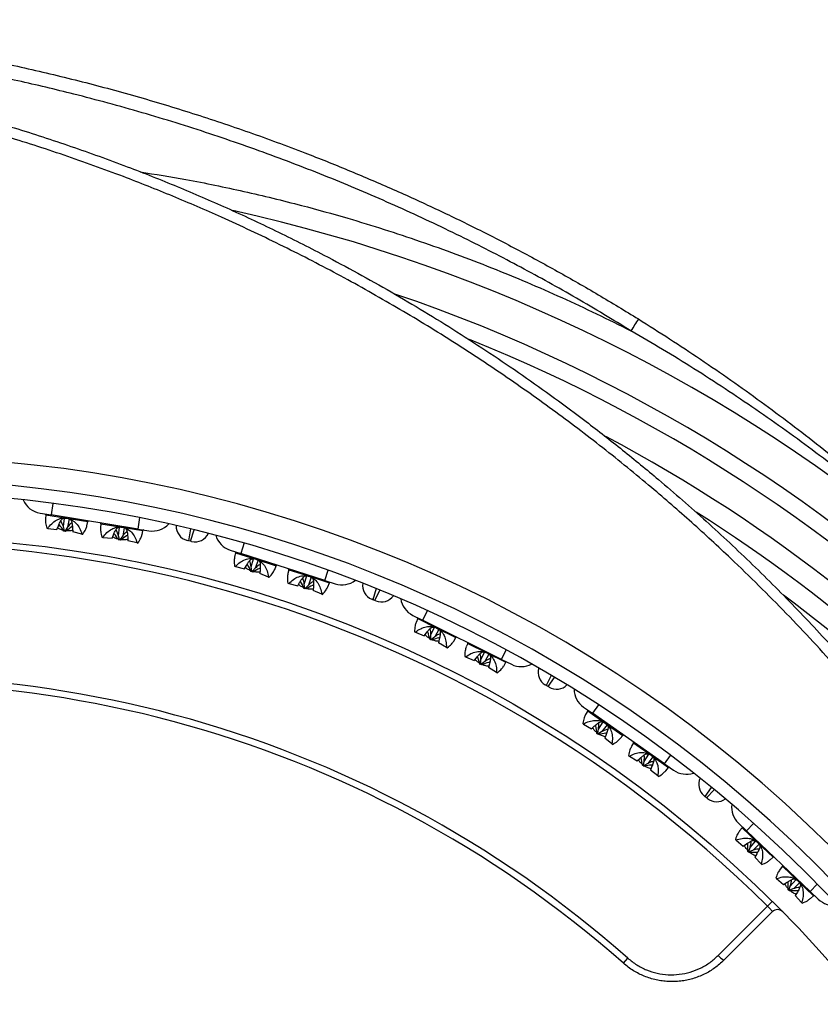
# Model space of a CAD drawing. Units: millimetres. Extents: x 0 to 420, y 0 to 297.
# Drawn here: x 77 to 96, y 128 to 151 of the extents above; entities that cross this region are included whole.
import ezdxf

# ---------------------------------------------------------------- set-up
doc = ezdxf.new("R2010")
doc.units = ezdxf.units.MM

msp = doc.modelspace()

# ---------------------------------------------------------------- linework, layer by layer
at = {"color": 8, "linetype": 'Continuous', "lineweight": 25}
for p, q in [((78.13, 139.659), (78.088, 139.395)), ((77.97, 139.398), (78.447, 139.321)), ((78.447, 139.321), (78.924, 139.244)), ((79.22, 139.196), (79.703, 139.118)), ((80.062, 139.076), (80.104, 139.334)), ((79.703, 139.118), (80.175, 139.042)), ((81.25, 139.082), (81.206, 138.81)), ((81.253, 138.799), (81.338, 139.061)), ((82.471, 138.76), (82.394, 138.518)), ((82.278, 138.539), (82.738, 138.391)), ((82.738, 138.391), (83.199, 138.244)), ((83.484, 138.152), (83.95, 138.003)), ((84.298, 137.908), (84.374, 138.145)), ((83.95, 138.003), (84.405, 137.857)), ((85.47, 137.725), (85.39, 137.473)), ((85.434, 137.455), (85.552, 137.691)), ((86.629, 137.225), (86.52, 137.007)), ((86.409, 137.045), (86.842, 136.83)), ((86.842, 136.83), (87.275, 136.615)), ((87.544, 136.482), (87.981, 136.265)), ((87.981, 136.265), (88.41, 136.052)), ((88.312, 136.118), (88.419, 136.333)), ((89.439, 135.755), (89.326, 135.525)), ((89.367, 135.501), (89.515, 135.71)), ((90.269, 134.949), (90.665, 134.672)), ((90.51, 135.089), (90.374, 134.895)), ((90.665, 134.672), (91.061, 134.395)), ((91.307, 134.223), (91.707, 133.942)), ((91.707, 133.942), (92.099, 133.668)), ((92.013, 133.748), (92.147, 133.94)), ((93.07, 133.216), (92.926, 133.01)), ((92.964, 132.979), (93.137, 133.161)), ((93.773, 132.299), (94.123, 131.965)), ((94.029, 132.399), (93.868, 132.23)), ((94.123, 131.965), (94.473, 131.632)), ((94.69, 131.425), (95.044, 131.088)), ((95.044, 131.088), (95.39, 130.758)), ((95.316, 130.85), (95.477, 131.019))]:
    msp.add_line(p, q, dxfattribs=at)
at = {"color": 7, "linetype": 'Continuous', "lineweight": 25}
for p, q in [((77.841, 139.434), (78.088, 139.395)), ((77.97, 139.398), (77.96, 139.305)), ((80.062, 139.076), (78.088, 139.395)), ((78.368, 139.131), (78.393, 139.325)), ((78.499, 139.305), (78.463, 139.116)), ((78.904, 139.152), (78.924, 139.244)), ((79.22, 139.196), (79.211, 139.107)), ((77.991, 139.092), (78.012, 139.088)), ((78.012, 139.088), (78.222, 139.069)), ((78.222, 139.069), (78.254, 139.15)), ((78.392, 139.042), (78.368, 139.131)), ((78.379, 139.029), (78.392, 139.042)), ((78.42, 139.023), (78.379, 139.029)), ((78.412, 139.038), (78.392, 139.042)), ((78.463, 139.116), (78.412, 139.038)), ((78.42, 139.023), (78.412, 139.038)), ((78.576, 139.098), (78.582, 139.011)), ((78.788, 138.963), (78.582, 139.011)), ((78.788, 138.963), (78.808, 138.96)), ((79.473, 138.867), (79.504, 138.943)), ((79.618, 138.925), (79.644, 139.122)), ((79.75, 139.103), (79.715, 138.92)), ((80.062, 139.076), (80.309, 139.036)), ((80.154, 138.947), (80.175, 139.042)), ((79.244, 138.89), (79.265, 138.886)), ((79.265, 138.886), (79.473, 138.867)), ((79.641, 138.84), (79.618, 138.925)), ((79.624, 138.828), (79.641, 138.84)), ((79.666, 138.822), (79.624, 138.828)), ((79.66, 138.837), (79.641, 138.84)), ((79.715, 138.92), (79.66, 138.837)), ((79.666, 138.822), (79.66, 138.837)), ((79.828, 138.901), (79.834, 138.809)), ((80.041, 138.761), (79.834, 138.809)), ((80.041, 138.761), (80.061, 138.758)), ((81.206, 138.81), (81.181, 138.816)), ((81.253, 138.799), (81.206, 138.81)), ((81.278, 138.793), (81.253, 138.799)), ((82.156, 138.594), (82.394, 138.518)), ((82.278, 138.539), (82.255, 138.448)), ((84.298, 137.908), (82.394, 138.518)), ((82.631, 138.216), (82.686, 138.403)), ((82.787, 138.368), (82.723, 138.187)), ((82.253, 138.233), (82.273, 138.227)), ((82.273, 138.227), (82.478, 138.176)), ((82.478, 138.176), (82.522, 138.251)), ((82.627, 138.113), (82.642, 138.124)), ((82.667, 138.101), (82.627, 138.113)), ((82.642, 138.124), (82.631, 138.216)), ((82.661, 138.118), (82.642, 138.124)), ((82.723, 138.187), (82.661, 138.118)), ((82.667, 138.101), (82.661, 138.118)), ((82.833, 138.152), (82.825, 138.065)), ((83.021, 137.987), (82.825, 138.065)), ((83.165, 138.157), (83.199, 138.244)), ((83.484, 138.152), (83.462, 138.066)), ((83.021, 137.987), (83.041, 137.981)), ((83.462, 137.846), (83.482, 137.839)), ((83.482, 137.839), (83.685, 137.789)), ((83.685, 137.789), (83.727, 137.86)), ((83.836, 137.825), (83.892, 138.016)), ((83.846, 137.738), (83.836, 137.825)), ((83.993, 137.981), (83.931, 137.805)), ((84.298, 137.908), (84.537, 137.832)), ((84.37, 137.766), (84.405, 137.857)), ((83.829, 137.728), (83.846, 137.738)), ((83.869, 137.716), (83.829, 137.728)), ((83.865, 137.732), (83.846, 137.738)), ((83.931, 137.805), (83.865, 137.732)), ((83.869, 137.716), (83.865, 137.732)), ((84.041, 137.77), (84.033, 137.678)), ((84.23, 137.6), (84.033, 137.678)), ((84.23, 137.6), (84.25, 137.593)), ((85.39, 137.473), (85.366, 137.483)), ((85.434, 137.455), (85.39, 137.473)), ((85.458, 137.446), (85.434, 137.455)), ((86.296, 137.118), (86.52, 137.007)), ((86.409, 137.045), (86.372, 136.959)), ((88.312, 136.118), (86.52, 137.007)), ((86.338, 136.746), (86.357, 136.737)), ((86.357, 136.737), (86.552, 136.656)), ((86.552, 136.656), (86.607, 136.724)), ((86.71, 136.673), (86.792, 136.85)), ((86.886, 136.799), (86.797, 136.63)), ((86.69, 136.572), (86.707, 136.58)), ((86.728, 136.553), (86.69, 136.572)), ((86.707, 136.58), (86.71, 136.673)), ((86.724, 136.571), (86.707, 136.58)), ((86.797, 136.63), (86.724, 136.571)), ((86.728, 136.553), (86.724, 136.571)), ((86.899, 136.579), (86.879, 136.494)), ((87.061, 136.388), (86.879, 136.494)), ((87.229, 136.534), (87.275, 136.615)), ((87.061, 136.388), (87.08, 136.379)), ((87.544, 136.482), (87.509, 136.4)), ((87.843, 136.105), (87.926, 136.286)), ((87.475, 136.182), (87.494, 136.173)), ((87.494, 136.173), (87.688, 136.093)), ((87.688, 136.093), (87.74, 136.156)), ((87.839, 136.018), (87.843, 136.105)), ((87.934, 136.072), (87.857, 136.009)), ((88.021, 136.237), (87.934, 136.072)), ((88.312, 136.118), (88.536, 136.007)), ((88.361, 135.968), (88.41, 136.052)), ((87.821, 136.011), (87.839, 136.018)), ((87.858, 135.993), (87.821, 136.011)), ((87.857, 136.009), (87.839, 136.018)), ((87.858, 135.993), (87.857, 136.009)), ((88.037, 136.021), (88.015, 135.931)), ((88.198, 135.824), (88.015, 135.931)), ((88.198, 135.824), (88.217, 135.815)), ((89.326, 135.525), (89.304, 135.538)), ((89.367, 135.501), (89.326, 135.525)), ((89.39, 135.488), (89.367, 135.501)), ((90.169, 135.038), (90.374, 134.895)), ((90.269, 134.949), (90.22, 134.869)), ((92.013, 133.748), (90.374, 134.895)), ((90.511, 134.536), (90.619, 134.699)), ((90.155, 134.664), (90.172, 134.652)), ((90.172, 134.652), (90.353, 134.543)), ((90.353, 134.543), (90.417, 134.602)), ((90.494, 134.444), (90.511, 134.536)), ((90.591, 134.481), (90.51, 134.433)), ((90.705, 134.635), (90.591, 134.481)), ((90.477, 134.439), (90.494, 134.444)), ((90.511, 134.415), (90.477, 134.439)), ((90.51, 134.433), (90.494, 134.444)), ((90.511, 134.415), (90.51, 134.433)), ((90.685, 134.415), (90.652, 134.334)), ((90.816, 134.202), (90.652, 134.334)), ((91.003, 134.321), (91.061, 134.395)), ((90.816, 134.202), (90.833, 134.19)), ((91.307, 134.223), (91.26, 134.147)), ((91.195, 133.937), (91.212, 133.924)), ((91.212, 133.924), (91.392, 133.816)), ((91.392, 133.816), (91.452, 133.871)), ((91.53, 133.719), (91.546, 133.805)), ((91.546, 133.805), (91.656, 133.972)), ((91.743, 133.909), (91.631, 133.758)), ((91.511, 133.716), (91.53, 133.719)), ((91.545, 133.692), (91.511, 133.716)), ((91.546, 133.708), (91.53, 133.719)), ((91.545, 133.692), (91.546, 133.708)), ((91.631, 133.758), (91.546, 133.708)), ((91.725, 133.693), (91.691, 133.607)), ((91.856, 133.474), (91.691, 133.607)), ((92.013, 133.748), (92.217, 133.605)), ((92.039, 133.592), (92.099, 133.668)), ((91.856, 133.474), (91.873, 133.462)), ((92.926, 133.01), (92.906, 133.026)), ((92.964, 132.979), (92.926, 133.01)), ((92.983, 132.963), (92.964, 132.979)), ((93.687, 132.402), (93.868, 132.23)), ((93.773, 132.299), (93.712, 132.227)), ((93.617, 132.035), (93.632, 132.02)), ((93.632, 132.02), (93.794, 131.885)), ((95.316, 130.85), (93.868, 132.23)), ((93.794, 131.885), (93.867, 131.933)), ((93.92, 131.766), (93.95, 131.854)), ((93.95, 131.854), (94.08, 131.999)), ((94.156, 131.923), (94.02, 131.788)), ((93.902, 131.764), (93.92, 131.766)), ((93.932, 131.735), (93.902, 131.764)), ((93.934, 131.753), (93.92, 131.766)), ((93.932, 131.735), (93.934, 131.753)), ((94.02, 131.788), (93.934, 131.753)), ((94.103, 131.708), (94.059, 131.634)), ((94.201, 131.478), (94.059, 131.634)), ((94.404, 131.568), (94.473, 131.632)), ((94.201, 131.478), (94.216, 131.464)), ((94.69, 131.425), (94.632, 131.357)), ((94.536, 131.159), (94.552, 131.145)), ((94.552, 131.145), (94.713, 131.011)), ((94.864, 130.977), (94.997, 131.125)), ((94.713, 131.011), (94.781, 131.056)), ((94.835, 130.894), (94.864, 130.977)), ((94.941, 130.918), (94.849, 130.881)), ((95.074, 131.05), (94.941, 130.918)), ((94.815, 130.894), (94.835, 130.894)), ((94.846, 130.865), (94.815, 130.894)), ((94.849, 130.881), (94.835, 130.894)), ((94.846, 130.865), (94.849, 130.881)), ((95.024, 130.839), (94.977, 130.759)), ((95.121, 130.603), (94.977, 130.759)), ((95.316, 130.85), (95.497, 130.678)), ((95.319, 130.692), (95.39, 130.758)), ((94.347, 130.52), (94.454, 130.629)), ((95.121, 130.603), (95.135, 130.589)), ((94.455, 130.392), (93.358, 129.296)), ((91.076, 129.225), (91.177, 129.339))]:
    msp.add_line(p, q, dxfattribs=at)
at = {"color": 7, "linetype": 'Continuous', "lineweight": 25, "flags": 128}
msp.add_lwpolyline([(93.23, 129.403), (93.465, 129.638), (94.347, 130.52)], dxfattribs=at)
at = {"color": 7, "linetype": 'Continuous', "lineweight": 25}
msp.add_circle((74.303, 110.24), 28.667, dxfattribs=at)
for centre, radius, start, end in [((74.303, 110.24), 36.917, 326.8209, 77.6286), ((109.704, 132.193), 21.682, 147.5054, 148.3431), ((74.303, 110.24), 35, 20.4375, 62.105), ((74.303, 110.24), 30.479, 316.208, 120.9915), ((74.303, 110.24), 29.962, 317.2111, 120.1591), ((74.303, 110.24), 29.667, 315.65, 121.4616), ((77.92, 139.928), 0.5, 202.2429, 260.8441), ((77.953, 139.399), 0.0167, 354.1225, 80.8441), ((78.941, 139.24), 0.0167, 80.8441, 167.5658), ((79.204, 139.198), 0.0167, 354.1225, 80.8441), ((80.389, 139.53), 0.5, 260.8441, 318.0043), ((80.191, 139.039), 0.0167, 80.8441, 167.5658), ((81.259, 139.14), 0.333, 176.9322, 256.5386), ((81.356, 139.117), 0.333, 256.5386, 335.7579), ((74.303, 110.24), 28.515, 45.3347, 104.6653), ((82.308, 139.071), 0.5, 195.4987, 252.233), ((82.262, 138.543), 0.0167, 345.5114, 72.233), ((83.214, 138.238), 0.0167, 72.233, 158.9546), ((83.468, 138.156), 0.0167, 345.5114, 72.233), ((84.42, 137.851), 0.0167, 72.233, 158.9546), ((84.689, 138.308), 0.5, 252.233, 307.8271), ((85.491, 137.792), 0.333, 170.3647, 247.9275), ((85.584, 137.754), 0.333, 247.9275, 325.2019), ((86.519, 137.566), 0.5, 188.3538, 243.6219), ((86.393, 137.051), 0.0167, 336.9003, 63.6219), ((87.289, 136.607), 0.0167, 63.6219, 150.3435), ((87.528, 136.488), 0.0167, 336.9003, 63.6219), ((88.424, 136.044), 0.0167, 63.6219, 150.3435), ((88.758, 136.455), 0.5, 243.6219, 298.0864), ((89.474, 135.825), 0.333, 163.2059, 239.3163), ((74.303, 110.24), 25.485, 48.539, 101.461), ((74.303, 110.24), 25.333, 48.539, 101.461), ((89.56, 135.774), 0.333, 239.3163, 315.2437), ((90.456, 135.448), 0.5, 180.7575, 235.0108), ((90.255, 134.958), 0.0167, 328.2892, 55.0108), ((91.074, 134.384), 0.0167, 55.0108, 141.7324), ((91.293, 134.231), 0.0167, 328.2892, 55.0108), ((92.112, 133.658), 0.0167, 55.0108, 141.7324), ((92.504, 134.014), 0.5, 235.0108, 288.8237), ((93.118, 133.284), 0.333, 155.4147, 230.7052), ((93.195, 133.221), 0.333, 230.7052, 305.9221), ((94.032, 132.764), 0.5, 172.6727, 226.3997), ((93.76, 132.309), 0.0167, 319.678, 46.3997), ((94.484, 131.62), 0.0167, 46.3997, 133.1213), ((94.677, 131.436), 0.0167, 319.678, 46.3997), ((95.401, 130.746), 0.0167, 46.3997, 133.1213), ((95.842, 131.04), 0.5, 226.3997, 280.0646), ((94.573, 130.275), 0.167, 44.6649, 135), ((93.605, 129.719), 0.49, 220.1673, 239.8)]:
    msp.add_arc(centre, radius, start, end, dxfattribs=at)
at = {"color": 8, "linetype": 'Continuous', "lineweight": 25}
for radius, start, end in [(36.079, 325.9223, 71.2666), (35.698, 20.4375, 68.1531), (34.543, 20.4375, 57.7644), (34.111, 20.4375, 53.262)]:
    msp.add_arc((74.303, 110.24), radius, start, end, dxfattribs=at)
at = {"color": 7, "linetype": 'Continuous', "lineweight": 25}
for points, knots in [([(63.476, 150.437), (63.495, 150.439), (63.926, 150.484), (64.774, 150.542), (66.019, 150.607), (67.268, 150.634), (68.521, 150.626), (69.769, 150.584), (71.009, 150.508), (72.264, 150.397), (73.539, 150.247), (74.834, 150.057), (76.124, 149.828), (77.42, 149.56), (78.717, 149.251), (80.016, 148.901), (81.305, 148.512), (82.584, 148.084), (83.757, 147.651), (84.827, 147.224), (85.796, 146.811), (86.756, 146.375), (87.708, 145.915), (88.651, 145.431), (89.585, 144.924), (90.509, 144.396), (91.114, 144.026), (91.417, 143.841)], [0, 0, 0, 0, 0.001981, 0.044543, 0.087234, 0.129926, 0.172865, 0.215838, 0.258119, 0.300432, 0.345175, 0.389919, 0.434814, 0.479709, 0.52572, 0.571751, 0.617782, 0.663978, 0.710174, 0.746202, 0.782231, 0.818338, 0.854446, 0.890794, 0.927142, 0.963571, 1, 1, 1, 1]), ([(56.617, 149.164), (57.004, 149.24), (57.778, 149.393), (58.949, 149.58), (60.127, 149.736), (61.311, 149.859), (62.5, 149.948), (63.694, 150.002), (64.892, 150.023), (66.098, 150.009), (67.312, 149.959), (68.532, 149.874), (69.751, 149.752), (70.849, 149.61), (71.827, 149.458), (72.685, 149.307), (73.541, 149.137), (74.591, 148.906), (75.832, 148.595), (77.215, 148.197), (78.544, 147.764), (79.777, 147.318), (80.955, 146.851), (82.078, 146.366), (83.187, 145.848), (84.177, 145.35), (85.049, 144.883), (85.809, 144.456), (86.56, 144.013), (87.307, 143.55), (88.05, 143.069), (88.788, 142.568), (89.515, 142.051), (90.274, 141.486), (91.062, 140.871), (91.976, 140.12), (92.964, 139.257), (94.017, 138.27), (95.037, 137.246), (96.011, 136.198), (96.937, 135.131), (97.816, 134.046), (98.661, 132.93), (99.456, 131.8), (100.207, 130.662), (100.669, 129.894), (100.9, 129.51)], [0, 0, 0, 0, 0.022886, 0.045791, 0.068798, 0.091806, 0.114889, 0.137972, 0.16116, 0.184367, 0.207995, 0.231623, 0.255333, 0.279043, 0.295893, 0.312743, 0.329623, 0.346502, 0.375136, 0.403805, 0.430015, 0.456254, 0.479881, 0.503508, 0.527216, 0.550925, 0.567774, 0.584624, 0.601503, 0.618382, 0.635617, 0.652852, 0.670119, 0.687385, 0.707752, 0.728131, 0.755996, 0.783861, 0.811861, 0.83986, 0.866836, 0.893812, 0.92091, 0.948008, 0.97399, 1, 1, 1, 1]), ([(100.692, 129.389), (100.446, 129.797), (99.953, 130.613), (99.161, 131.806), (98.329, 132.975), (97.514, 134.039), (96.728, 135.001), (96.036, 135.801), (95.383, 136.521), (94.775, 137.163), (94.152, 137.793), (93.439, 138.483), (92.631, 139.228), (91.664, 140.068), (90.613, 140.924), (89.471, 141.79), (88.299, 142.617), (87.092, 143.407), (85.853, 144.158), (84.582, 144.868), (83.284, 145.535), (82.038, 146.12), (80.853, 146.631), (79.662, 147.104), (78.387, 147.564), (77.024, 148.003), (75.644, 148.395), (74.343, 148.717), (73.128, 148.977), (72.088, 149.17), (71.129, 149.324), (70.252, 149.445), (69.373, 149.548), (68.385, 149.642), (67.288, 149.719), (66.094, 149.767), (64.908, 149.781), (63.731, 149.762), (62.551, 149.709), (61.371, 149.622), (60.191, 149.501), (59.013, 149.345), (57.836, 149.158), (57.054, 149.004), (56.663, 148.927)], [0, 0, 0, 0, 0.027817, 0.055634, 0.083585, 0.111535, 0.133802, 0.156085, 0.173288, 0.190491, 0.207725, 0.22496, 0.24841, 0.27188, 0.299697, 0.327514, 0.355464, 0.383414, 0.411699, 0.439984, 0.468409, 0.496834, 0.520284, 0.543754, 0.571571, 0.599389, 0.62734, 0.655291, 0.677558, 0.699841, 0.717044, 0.734247, 0.751482, 0.768716, 0.792167, 0.815637, 0.838485, 0.861352, 0.884358, 0.907365, 0.930448, 0.95353, 0.976755, 1, 1, 1, 1]), ([(91.417, 143.841), (91.654, 143.692), (92.127, 143.394), (92.827, 142.93), (93.519, 142.454), (94.202, 141.965), (94.876, 141.464), (95.542, 140.948), (96.199, 140.42), (96.847, 139.879), (97.485, 139.325), (98.203, 138.678), (98.995, 137.931), (99.852, 137.077), (100.689, 136.199), (101.503, 135.296), (102.296, 134.368), (103.063, 133.416), (103.635, 132.676), (103.943, 132.247), (104.012, 132.151)], [0, 0, 0, 0, 0.048505, 0.097029, 0.145534, 0.194057, 0.242634, 0.291229, 0.34002, 0.388829, 0.437691, 0.48657, 0.556503, 0.626537, 0.696622, 0.767068, 0.837566, 0.908374, 0.97934, 1, 1, 1, 1]), ([(103.992, 132.177), (103.933, 132.259), (103.639, 132.668), (103.08, 133.385), (102.314, 134.326), (101.517, 135.245), (100.691, 136.143), (99.836, 137.02), (98.953, 137.873), (98.141, 138.612), (97.41, 139.245), (96.768, 139.779), (96.113, 140.301), (95.448, 140.81), (94.771, 141.306), (94.083, 141.79), (93.385, 142.26), (92.679, 142.714), (91.968, 143.153), (91.488, 143.432), (91.248, 143.572)], [0, 0, 0, 0, 0.017625, 0.087859, 0.158367, 0.228935, 0.299903, 0.370932, 0.442304, 0.513739, 0.562226, 0.610752, 0.659298, 0.707984, 0.756691, 0.805539, 0.854408, 0.903318, 0.951649, 1, 1, 1, 1]), ([(77.962, 139.304), (77.961, 139.277), (77.958, 139.216), (77.979, 139.136), (77.991, 139.092)], [0, 0, 0, 0, 0.435667, 1, 1, 1, 1]), ([(78.012, 139.088), (78.04, 139.126), (78.093, 139.197), (78.202, 139.278), (78.305, 139.318), (78.388, 139.327), (78.428, 139.323), (78.447, 139.321)], [0, 0, 0, 0, 0.298256, 0.562559, 0.792219, 0.898089, 1, 1, 1, 1]), ([(78.254, 139.15), (78.262, 139.169), (78.278, 139.209), (78.307, 139.265), (78.343, 139.313), (78.371, 139.322), (78.385, 139.326)], [0, 0, 0, 0, 0.229232, 0.461877, 0.736857, 1, 1, 1, 1]), ([(78.379, 139.029), (78.347, 139.078), (78.311, 139.132), (78.272, 139.178), (78.268, 139.183)], [0, 0, 0, 0, 0.904828, 1, 1, 1, 1]), ([(78.368, 139.131), (78.36, 139.153), (78.344, 139.197), (78.325, 139.243), (78.309, 139.262), (78.308, 139.262)], [0, 0, 0, 0, 0.483028, 0.973247, 1, 1, 1, 1]), ([(78.447, 139.321), (78.466, 139.316), (78.506, 139.308), (78.582, 139.273), (78.667, 139.203), (78.745, 139.092), (78.773, 139.008), (78.788, 138.963)], [0, 0, 0, 0, 0.101906, 0.207781, 0.437441, 0.701744, 1, 1, 1, 1]), ([(78.561, 139.218), (78.55, 139.21), (78.511, 139.183), (78.483, 139.144), (78.463, 139.116)], [0, 0, 0, 0, 0.273324, 1, 1, 1, 1]), ([(78.508, 139.305), (78.512, 139.303), (78.53, 139.296), (78.554, 139.258), (78.571, 139.186), (78.574, 139.129), (78.576, 139.098)], [0, 0, 0, 0, 0.0914739, 0.3773502, 0.6618596, 1, 1, 1, 1]), ([(78.367, 139.046), (78.341, 139.053), (78.294, 139.066), (78.252, 139.089), (78.234, 139.1)], [0, 0, 0, 0, 0.567843, 1, 1, 1, 1]), ([(78.573, 139.133), (78.568, 139.13), (78.517, 139.099), (78.466, 139.059), (78.42, 139.023)], [0, 0, 0, 0, 0.091677, 1, 1, 1, 1]), ([(78.58, 139.044), (78.566, 139.041), (78.524, 139.032), (78.476, 139.03), (78.443, 139.035), (78.438, 139.035)], [0, 0, 0, 0, 0.3003681, 0.897768, 1, 1, 1, 1]), ([(78.808, 138.96), (78.834, 138.999), (78.878, 139.067), (78.895, 139.127), (78.903, 139.153)], [0, 0, 0, 0, 0.564333, 1, 1, 1, 1]), ([(79.213, 139.107), (79.212, 139.079), (79.21, 139.015), (79.232, 138.935), (79.244, 138.89)], [0, 0, 0, 0, 0.447733, 1, 1, 1, 1]), ([(79.265, 138.886), (79.294, 138.924), (79.347, 138.995), (79.457, 139.076), (79.56, 139.115), (79.643, 139.125), (79.683, 139.12), (79.703, 139.118)], [0, 0, 0, 0, 0.298256, 0.562559, 0.792219, 0.898089, 1, 1, 1, 1]), ([(79.504, 138.943), (79.512, 138.963), (79.528, 139.003), (79.557, 139.06), (79.594, 139.109), (79.623, 139.119), (79.637, 139.124)], [0, 0, 0, 0, 0.2277116, 0.4587148, 0.7329491, 1, 1, 1, 1]), ([(79.624, 138.828), (79.592, 138.877), (79.558, 138.929), (79.52, 138.974), (79.518, 138.977)], [0, 0, 0, 0, 0.939804, 1, 1, 1, 1]), ([(79.618, 138.925), (79.61, 138.947), (79.594, 138.991), (79.575, 139.038), (79.559, 139.056), (79.558, 139.057)], [0, 0, 0, 0, 0.484199, 0.975398, 1, 1, 1, 1]), ([(79.703, 139.118), (79.722, 139.114), (79.761, 139.106), (79.837, 139.071), (79.922, 139.001), (79.999, 138.89), (80.026, 138.806), (80.041, 138.761)], [0, 0, 0, 0, 0.101906, 0.207781, 0.437441, 0.701744, 1, 1, 1, 1]), ([(79.813, 139.02), (79.794, 139.005), (79.756, 138.976), (79.728, 138.938), (79.715, 138.92)], [0, 0, 0, 0, 0.516568, 1, 1, 1, 1]), ([(79.76, 139.104), (79.765, 139.101), (79.784, 139.093), (79.804, 139.058), (79.817, 139.009), (79.824, 138.959), (79.827, 138.922), (79.828, 138.901)], [0, 0, 0, 0, 0.116206, 0.409286, 0.58797, 0.77172, 1, 1, 1, 1]), ([(80.061, 138.758), (80.086, 138.797), (80.129, 138.864), (80.145, 138.923), (80.152, 138.947)], [0, 0, 0, 0, 0.576939, 1, 1, 1, 1]), ([(79.612, 138.846), (79.587, 138.853), (79.543, 138.865), (79.504, 138.887), (79.486, 138.898)], [0, 0, 0, 0, 0.554095, 1, 1, 1, 1]), ([(79.825, 138.936), (79.818, 138.932), (79.764, 138.899), (79.712, 138.858), (79.666, 138.822)], [0, 0, 0, 0, 0.127519, 1, 1, 1, 1]), ([(79.832, 138.843), (79.817, 138.84), (79.775, 138.831), (79.724, 138.828), (79.69, 138.834), (79.683, 138.835)], [0, 0, 0, 0, 0.295954, 0.867595, 1, 1, 1, 1]), ([(82.256, 138.448), (82.251, 138.421), (82.239, 138.361), (82.248, 138.279), (82.253, 138.233)], [0, 0, 0, 0, 0.4356667, 1, 1, 1, 1]), ([(82.273, 138.227), (82.306, 138.26), (82.37, 138.322), (82.489, 138.386), (82.597, 138.41), (82.68, 138.407), (82.719, 138.396), (82.738, 138.391)], [0, 0, 0, 0, 0.298256, 0.5625591, 0.7922188, 0.8980889, 1, 1, 1, 1]), ([(82.522, 138.251), (82.533, 138.269), (82.554, 138.306), (82.591, 138.357), (82.634, 138.399), (82.663, 138.404), (82.677, 138.406)], [0, 0, 0, 0, 0.229232, 0.461877, 0.736857, 1, 1, 1, 1]), ([(82.627, 138.113), (82.603, 138.166), (82.576, 138.225), (82.544, 138.277), (82.541, 138.282)], [0, 0, 0, 0, 0.904828, 1, 1, 1, 1]), ([(82.631, 138.216), (82.627, 138.239), (82.618, 138.285), (82.606, 138.333), (82.592, 138.354), (82.592, 138.355)], [0, 0, 0, 0, 0.483028, 0.973247, 1, 1, 1, 1]), ([(82.835, 138.273), (82.823, 138.267), (82.781, 138.246), (82.748, 138.211), (82.723, 138.187)], [0, 0, 0, 0, 0.273324, 1, 1, 1, 1]), ([(82.738, 138.391), (82.757, 138.384), (82.794, 138.37), (82.864, 138.324), (82.938, 138.242), (82.998, 138.121), (83.013, 138.033), (83.021, 137.987)], [0, 0, 0, 0, 0.101906, 0.207781, 0.437441, 0.701744, 1, 1, 1, 1]), ([(82.796, 138.367), (82.8, 138.364), (82.817, 138.354), (82.834, 138.313), (82.84, 138.24), (82.835, 138.183), (82.833, 138.152)], [0, 0, 0, 0, 0.091474, 0.37735, 0.66186, 1, 1, 1, 1]), ([(82.621, 138.13), (82.595, 138.142), (82.55, 138.161), (82.511, 138.192), (82.495, 138.205)], [0, 0, 0, 0, 0.57828, 1, 1, 1, 1]), ([(82.835, 138.187), (82.83, 138.185), (82.774, 138.161), (82.718, 138.13), (82.667, 138.101)], [0, 0, 0, 0, 0.091677, 1, 1, 1, 1]), ([(82.828, 138.098), (82.814, 138.097), (82.771, 138.094), (82.723, 138.099), (82.691, 138.109), (82.686, 138.111)], [0, 0, 0, 0, 0.300368, 0.897768, 1, 1, 1, 1]), ([(83.041, 137.981), (83.072, 138.015), (83.127, 138.076), (83.152, 138.133), (83.163, 138.157)], [0, 0, 0, 0, 0.5643333, 1, 1, 1, 1]), ([(83.463, 138.066), (83.458, 138.038), (83.447, 137.975), (83.456, 137.892), (83.462, 137.846)], [0, 0, 0, 0, 0.4477327, 1, 1, 1, 1]), ([(83.482, 137.839), (83.516, 137.872), (83.58, 137.935), (83.7, 137.998), (83.808, 138.022), (83.892, 138.018), (83.93, 138.008), (83.95, 138.003)], [0, 0, 0, 0, 0.298256, 0.562559, 0.792219, 0.898089, 1, 1, 1, 1]), ([(83.727, 137.86), (83.738, 137.878), (83.759, 137.915), (83.797, 137.968), (83.84, 138.011), (83.87, 138.016), (83.885, 138.019)], [0, 0, 0, 0, 0.227712, 0.458715, 0.732949, 1, 1, 1, 1]), ([(83.829, 137.728), (83.804, 137.782), (83.778, 137.838), (83.748, 137.888), (83.746, 137.891)], [0, 0, 0, 0, 0.939804, 1, 1, 1, 1]), ([(83.836, 137.825), (83.832, 137.848), (83.822, 137.894), (83.811, 137.943), (83.798, 137.964), (83.797, 137.965)], [0, 0, 0, 0, 0.484199, 0.975398, 1, 1, 1, 1]), ([(84.044, 137.889), (84.022, 137.878), (83.981, 137.855), (83.948, 137.821), (83.931, 137.805)], [0, 0, 0, 0, 0.516568, 1, 1, 1, 1]), ([(83.95, 138.003), (83.968, 137.996), (84.006, 137.982), (84.075, 137.936), (84.149, 137.854), (84.208, 137.733), (84.222, 137.646), (84.23, 137.6)], [0, 0, 0, 0, 0.101906, 0.207781, 0.437441, 0.701744, 1, 1, 1, 1]), ([(84.004, 137.98), (84.009, 137.977), (84.026, 137.966), (84.04, 137.928), (84.046, 137.878), (84.046, 137.827), (84.043, 137.79), (84.041, 137.77)], [0, 0, 0, 0, 0.116206, 0.409286, 0.58797, 0.77172, 1, 1, 1, 1]), ([(83.819, 137.748), (83.796, 137.758), (83.754, 137.777), (83.718, 137.805), (83.702, 137.817)], [0, 0, 0, 0, 0.554095, 1, 1, 1, 1]), ([(84.043, 137.805), (84.036, 137.802), (83.978, 137.778), (83.919, 137.744), (83.869, 137.716)], [0, 0, 0, 0, 0.127519, 1, 1, 1, 1]), ([(84.036, 137.712), (84.021, 137.711), (83.978, 137.708), (83.927, 137.713), (83.894, 137.724), (83.888, 137.726)], [0, 0, 0, 0, 0.295954, 0.867595, 1, 1, 1, 1]), ([(84.25, 137.593), (84.28, 137.628), (84.333, 137.688), (84.357, 137.743), (84.368, 137.767)], [0, 0, 0, 0, 0.576939, 1, 1, 1, 1]), ([(86.374, 136.958), (86.365, 136.933), (86.344, 136.874), (86.34, 136.792), (86.338, 136.746)], [0, 0, 0, 0, 0.435667, 1, 1, 1, 1]), ([(86.357, 136.737), (86.395, 136.765), (86.467, 136.817), (86.595, 136.862), (86.705, 136.869), (86.787, 136.854), (86.824, 136.838), (86.842, 136.83)], [0, 0, 0, 0, 0.298256, 0.562559, 0.792219, 0.898089, 1, 1, 1, 1]), ([(86.607, 136.724), (86.62, 136.74), (86.647, 136.773), (86.691, 136.818), (86.74, 136.853), (86.769, 136.854), (86.784, 136.854)], [0, 0, 0, 0, 0.229232, 0.461877, 0.736857, 1, 1, 1, 1]), ([(86.69, 136.572), (86.674, 136.628), (86.656, 136.69), (86.632, 136.746), (86.63, 136.751)], [0, 0, 0, 0, 0.904828, 1, 1, 1, 1]), ([(86.71, 136.673), (86.709, 136.696), (86.707, 136.742), (86.703, 136.792), (86.692, 136.814), (86.691, 136.816)], [0, 0, 0, 0, 0.483028, 0.973247, 1, 1, 1, 1]), ([(86.842, 136.83), (86.859, 136.82), (86.894, 136.801), (86.956, 136.745), (87.017, 136.653), (87.058, 136.524), (87.06, 136.435), (87.061, 136.388)], [0, 0, 0, 0, 0.101906, 0.207781, 0.437441, 0.701744, 1, 1, 1, 1]), ([(86.895, 136.797), (86.899, 136.794), (86.914, 136.781), (86.925, 136.738), (86.92, 136.665), (86.907, 136.609), (86.899, 136.579)], [0, 0, 0, 0, 0.091474, 0.37735, 0.66186, 1, 1, 1, 1]), ([(86.684, 136.591), (86.661, 136.606), (86.62, 136.632), (86.587, 136.667), (86.573, 136.682)], [0, 0, 0, 0, 0.567843, 1, 1, 1, 1]), ([(86.907, 136.613), (86.901, 136.612), (86.843, 136.597), (86.783, 136.574), (86.728, 136.553)], [0, 0, 0, 0, 0.091677, 1, 1, 1, 1]), ([(86.887, 136.527), (86.873, 136.528), (86.83, 136.531), (86.783, 136.543), (86.753, 136.558), (86.748, 136.56)], [0, 0, 0, 0, 0.300368, 0.897768, 1, 1, 1, 1]), ([(86.92, 136.698), (86.907, 136.694), (86.862, 136.68), (86.824, 136.651), (86.797, 136.63)], [0, 0, 0, 0, 0.273324, 1, 1, 1, 1]), ([(87.08, 136.379), (87.116, 136.408), (87.179, 136.46), (87.212, 136.512), (87.227, 136.535)], [0, 0, 0, 0, 0.564333, 1, 1, 1, 1]), ([(87.51, 136.399), (87.5, 136.373), (87.48, 136.313), (87.477, 136.229), (87.475, 136.182)], [0, 0, 0, 0, 0.447733, 1, 1, 1, 1]), ([(87.494, 136.173), (87.533, 136.2), (87.605, 136.252), (87.734, 136.297), (87.844, 136.304), (87.926, 136.289), (87.963, 136.273), (87.981, 136.265)], [0, 0, 0, 0, 0.298256, 0.562559, 0.792219, 0.898089, 1, 1, 1, 1]), ([(87.74, 136.156), (87.753, 136.173), (87.78, 136.206), (87.825, 136.253), (87.874, 136.288), (87.905, 136.289), (87.92, 136.29)], [0, 0, 0, 0, 0.227712, 0.458715, 0.732949, 1, 1, 1, 1]), ([(87.981, 136.265), (87.999, 136.255), (88.034, 136.235), (88.095, 136.18), (88.156, 136.088), (88.196, 135.959), (88.198, 135.871), (88.198, 135.824)], [0, 0, 0, 0, 0.101906, 0.207781, 0.437441, 0.701744, 1, 1, 1, 1]), ([(87.814, 136.032), (87.792, 136.046), (87.754, 136.07), (87.723, 136.103), (87.709, 136.118)], [0, 0, 0, 0, 0.554095, 1, 1, 1, 1]), ([(87.821, 136.011), (87.804, 136.067), (87.787, 136.127), (87.764, 136.181), (87.763, 136.184)], [0, 0, 0, 0, 0.939804, 1, 1, 1, 1]), ([(87.843, 136.105), (87.841, 136.129), (87.839, 136.176), (87.836, 136.226), (87.825, 136.248), (87.825, 136.25)], [0, 0, 0, 0, 0.484199, 0.975398, 1, 1, 1, 1]), ([(88.044, 136.055), (88.037, 136.053), (87.975, 136.038), (87.913, 136.014), (87.858, 135.993)], [0, 0, 0, 0, 0.127519, 1, 1, 1, 1]), ([(88.058, 136.138), (88.035, 136.13), (87.99, 136.113), (87.952, 136.085), (87.934, 136.072)], [0, 0, 0, 0, 0.5165675, 1, 1, 1, 1]), ([(88.032, 136.234), (88.036, 136.23), (88.052, 136.216), (88.06, 136.177), (88.058, 136.126), (88.05, 136.077), (88.041, 136.041), (88.037, 136.021)], [0, 0, 0, 0, 0.1162056, 0.4092859, 0.5879696, 0.7717203, 1, 1, 1, 1]), ([(88.023, 135.964), (88.008, 135.965), (87.965, 135.969), (87.916, 135.981), (87.885, 135.997), (87.879, 136)], [0, 0, 0, 0, 0.295954, 0.867595, 1, 1, 1, 1]), ([(88.217, 135.815), (88.252, 135.844), (88.313, 135.896), (88.346, 135.947), (88.359, 135.969)], [0, 0, 0, 0, 0.576939, 1, 1, 1, 1]), ([(90.222, 134.868), (90.209, 134.845), (90.18, 134.79), (90.164, 134.71), (90.155, 134.664)], [0, 0, 0, 0, 0.435667, 1, 1, 1, 1]), ([(90.172, 134.652), (90.214, 134.674), (90.293, 134.715), (90.426, 134.741), (90.536, 134.731), (90.615, 134.703), (90.649, 134.682), (90.665, 134.672)], [0, 0, 0, 0, 0.298256, 0.562559, 0.792219, 0.898089, 1, 1, 1, 1]), ([(90.417, 134.602), (90.433, 134.616), (90.464, 134.645), (90.515, 134.683), (90.568, 134.71), (90.597, 134.706), (90.612, 134.704)], [0, 0, 0, 0, 0.229232, 0.461877, 0.736857, 1, 1, 1, 1]), ([(90.474, 134.459), (90.453, 134.477), (90.417, 134.509), (90.389, 134.549), (90.377, 134.566)], [0, 0, 0, 0, 0.567843, 1, 1, 1, 1]), ([(90.477, 134.439), (90.469, 134.497), (90.461, 134.561), (90.445, 134.62), (90.444, 134.625)], [0, 0, 0, 0, 0.904828, 1, 1, 1, 1]), ([(90.511, 134.536), (90.514, 134.559), (90.518, 134.605), (90.522, 134.655), (90.515, 134.679), (90.514, 134.68)], [0, 0, 0, 0, 0.4830279, 0.9732466, 1, 1, 1, 1]), ([(90.723, 134.53), (90.71, 134.528), (90.663, 134.52), (90.621, 134.497), (90.591, 134.481)], [0, 0, 0, 0, 0.273324, 1, 1, 1, 1]), ([(90.665, 134.672), (90.681, 134.66), (90.713, 134.635), (90.766, 134.57), (90.812, 134.47), (90.834, 134.337), (90.822, 134.248), (90.816, 134.202)], [0, 0, 0, 0, 0.101906, 0.207781, 0.437441, 0.701744, 1, 1, 1, 1]), ([(90.713, 134.631), (90.716, 134.628), (90.729, 134.613), (90.734, 134.569), (90.718, 134.496), (90.696, 134.444), (90.685, 134.415)], [0, 0, 0, 0, 0.091474, 0.37735, 0.66186, 1, 1, 1, 1]), ([(90.697, 134.448), (90.692, 134.447), (90.631, 134.442), (90.568, 134.428), (90.511, 134.415)], [0, 0, 0, 0, 0.091677, 1, 1, 1, 1]), ([(90.665, 134.365), (90.651, 134.369), (90.609, 134.378), (90.564, 134.397), (90.537, 134.416), (90.533, 134.419)], [0, 0, 0, 0, 0.300368, 0.897768, 1, 1, 1, 1]), ([(90.833, 134.19), (90.873, 134.214), (90.943, 134.256), (90.984, 134.302), (91.002, 134.322)], [0, 0, 0, 0, 0.564333, 1, 1, 1, 1]), ([(91.261, 134.146), (91.248, 134.121), (91.219, 134.065), (91.203, 133.982), (91.195, 133.937)], [0, 0, 0, 0, 0.447733, 1, 1, 1, 1]), ([(91.212, 133.924), (91.254, 133.946), (91.334, 133.986), (91.468, 134.012), (91.578, 134.002), (91.657, 133.974), (91.691, 133.953), (91.707, 133.942)], [0, 0, 0, 0, 0.298256, 0.562559, 0.792219, 0.898089, 1, 1, 1, 1]), ([(91.507, 133.737), (91.488, 133.754), (91.453, 133.784), (91.427, 133.822), (91.416, 133.838)], [0, 0, 0, 0, 0.554095, 1, 1, 1, 1]), ([(91.452, 133.871), (91.468, 133.886), (91.5, 133.915), (91.551, 133.954), (91.605, 133.982), (91.635, 133.978), (91.65, 133.976)], [0, 0, 0, 0, 0.227712, 0.458715, 0.732949, 1, 1, 1, 1]), ([(91.511, 133.716), (91.503, 133.774), (91.495, 133.836), (91.48, 133.892), (91.479, 133.895)], [0, 0, 0, 0, 0.939804, 1, 1, 1, 1]), ([(91.546, 133.805), (91.549, 133.829), (91.554, 133.876), (91.558, 133.925), (91.551, 133.95), (91.55, 133.951)], [0, 0, 0, 0, 0.484199, 0.975398, 1, 1, 1, 1]), ([(91.764, 133.806), (91.74, 133.801), (91.693, 133.791), (91.652, 133.769), (91.631, 133.758)], [0, 0, 0, 0, 0.516568, 1, 1, 1, 1]), ([(91.707, 133.942), (91.723, 133.93), (91.755, 133.905), (91.807, 133.841), (91.854, 133.741), (91.874, 133.608), (91.862, 133.52), (91.856, 133.474)], [0, 0, 0, 0, 0.1019059, 0.2077811, 0.4374408, 0.7017439, 1, 1, 1, 1]), ([(91.753, 133.904), (91.756, 133.9), (91.77, 133.884), (91.772, 133.844), (91.763, 133.794), (91.747, 133.746), (91.733, 133.712), (91.725, 133.693)], [0, 0, 0, 0, 0.116206, 0.409286, 0.58797, 0.77172, 1, 1, 1, 1]), ([(91.738, 133.725), (91.73, 133.724), (91.667, 133.719), (91.602, 133.704), (91.545, 133.692)], [0, 0, 0, 0, 0.127519, 1, 1, 1, 1]), ([(91.703, 133.639), (91.689, 133.642), (91.647, 133.652), (91.6, 133.672), (91.572, 133.692), (91.566, 133.696)], [0, 0, 0, 0, 0.295954, 0.867595, 1, 1, 1, 1]), ([(91.873, 133.462), (91.912, 133.486), (91.98, 133.528), (92.02, 133.574), (92.037, 133.593)], [0, 0, 0, 0, 0.576939, 1, 1, 1, 1]), ([(93.713, 132.226), (93.697, 132.205), (93.66, 132.155), (93.633, 132.078), (93.617, 132.035)], [0, 0, 0, 0, 0.4356667, 1, 1, 1, 1]), ([(93.632, 132.02), (93.677, 132.035), (93.761, 132.064), (93.896, 132.069), (94.003, 132.044), (94.077, 132.004), (94.108, 131.978), (94.123, 131.965)], [0, 0, 0, 0, 0.298256, 0.562559, 0.792219, 0.898089, 1, 1, 1, 1]), ([(93.901, 131.784), (93.883, 131.805), (93.852, 131.842), (93.831, 131.885), (93.822, 131.904)], [0, 0, 0, 0, 0.567843, 1, 1, 1, 1]), ([(93.867, 131.933), (93.885, 131.945), (93.92, 131.969), (93.975, 131.999), (94.032, 132.018), (94.061, 132.009), (94.074, 132.005)], [0, 0, 0, 0, 0.2292322, 0.4618769, 0.7368569, 1, 1, 1, 1]), ([(93.902, 131.764), (93.903, 131.822), (93.904, 131.887), (93.897, 131.947), (93.897, 131.953)], [0, 0, 0, 0, 0.904828, 1, 1, 1, 1]), ([(93.95, 131.854), (93.956, 131.877), (93.967, 131.922), (93.978, 131.97), (93.975, 131.995), (93.975, 131.996)], [0, 0, 0, 0, 0.483028, 0.973247, 1, 1, 1, 1]), ([(94.158, 131.817), (94.145, 131.816), (94.098, 131.816), (94.053, 131.799), (94.02, 131.788)], [0, 0, 0, 0, 0.273324, 1, 1, 1, 1]), ([(94.164, 131.918), (94.166, 131.914), (94.177, 131.898), (94.175, 131.853), (94.149, 131.784), (94.119, 131.735), (94.103, 131.708)], [0, 0, 0, 0, 0.091474, 0.37735, 0.66186, 1, 1, 1, 1]), ([(94.123, 131.965), (94.136, 131.951), (94.164, 131.922), (94.207, 131.85), (94.238, 131.744), (94.239, 131.609), (94.214, 131.523), (94.201, 131.478)], [0, 0, 0, 0, 0.101906, 0.207781, 0.437441, 0.701744, 1, 1, 1, 1]), ([(94.12, 131.739), (94.115, 131.74), (94.055, 131.743), (93.99, 131.739), (93.932, 131.735)], [0, 0, 0, 0, 0.091677, 1, 1, 1, 1]), ([(94.076, 131.662), (94.063, 131.668), (94.023, 131.684), (93.982, 131.709), (93.957, 131.732), (93.954, 131.735)], [0, 0, 0, 0, 0.300368, 0.897768, 1, 1, 1, 1]), ([(94.216, 131.464), (94.259, 131.481), (94.335, 131.513), (94.383, 131.552), (94.403, 131.569)], [0, 0, 0, 0, 0.564333, 1, 1, 1, 1]), ([(94.633, 131.356), (94.616, 131.333), (94.579, 131.282), (94.551, 131.203), (94.536, 131.159)], [0, 0, 0, 0, 0.447733, 1, 1, 1, 1]), ([(94.552, 131.145), (94.596, 131.16), (94.681, 131.188), (94.817, 131.193), (94.924, 131.166), (94.998, 131.127), (95.029, 131.101), (95.044, 131.088)], [0, 0, 0, 0, 0.298256, 0.562559, 0.792219, 0.898089, 1, 1, 1, 1]), ([(94.781, 131.056), (94.799, 131.068), (94.834, 131.092), (94.891, 131.123), (94.949, 131.142), (94.978, 131.134), (94.992, 131.13)], [0, 0, 0, 0, 0.2277116, 0.4587148, 0.7329491, 1, 1, 1, 1]), ([(94.819, 130.91), (94.801, 130.931), (94.77, 130.968), (94.749, 131.011), (94.74, 131.029)], [0, 0, 0, 0, 0.5748309, 1, 1, 1, 1]), ([(94.815, 130.894), (94.816, 130.952), (94.818, 131.014), (94.812, 131.072), (94.811, 131.076)], [0, 0, 0, 0, 0.939804, 1, 1, 1, 1]), ([(94.864, 130.977), (94.87, 131), (94.882, 131.045), (94.893, 131.094), (94.89, 131.119), (94.89, 131.12)], [0, 0, 0, 0, 0.4841992, 0.9753979, 1, 1, 1, 1]), ([(95.079, 130.945), (95.055, 130.943), (95.007, 130.941), (94.963, 130.925), (94.941, 130.918)], [0, 0, 0, 0, 0.516568, 1, 1, 1, 1]), ([(95.083, 131.044), (95.086, 131.039), (95.097, 131.021), (95.093, 130.981), (95.076, 130.933), (95.054, 130.888), (95.035, 130.856), (95.024, 130.839)], [0, 0, 0, 0, 0.116206, 0.409286, 0.58797, 0.77172, 1, 1, 1, 1]), ([(95.044, 131.088), (95.057, 131.074), (95.085, 131.045), (95.128, 130.973), (95.158, 130.868), (95.159, 130.733), (95.134, 130.648), (95.121, 130.603)], [0, 0, 0, 0, 0.101906, 0.207781, 0.437441, 0.701744, 1, 1, 1, 1]), ([(95.042, 130.869), (95.034, 130.869), (94.971, 130.873), (94.904, 130.869), (94.846, 130.865)], [0, 0, 0, 0, 0.127519, 1, 1, 1, 1]), ([(94.994, 130.788), (94.981, 130.794), (94.941, 130.81), (94.897, 130.837), (94.872, 130.861), (94.867, 130.865)], [0, 0, 0, 0, 0.295954, 0.8675947, 1, 1, 1, 1]), ([(95.135, 130.589), (95.178, 130.606), (95.252, 130.637), (95.298, 130.677), (95.317, 130.693)], [0, 0, 0, 0, 0.576939, 1, 1, 1, 1]), ([(94.347, 130.52), (94.361, 130.507), (94.387, 130.481), (94.421, 130.444), (94.444, 130.414), (94.456, 130.397), (94.455, 130.394), (94.455, 130.392)], [0, 0, 0, 0, 0.2123, 0.42511, 0.639211, 0.854991, 1, 1, 1, 1]), ([(91.177, 129.339), (91.243, 129.287), (91.374, 129.182), (91.601, 129.068), (91.842, 128.993), (92.093, 128.958), (92.345, 128.967), (92.594, 129.017), (92.829, 129.11), (93.047, 129.236), (93.17, 129.348), (93.23, 129.403)], [0, 0, 0, 0, 0.1111889, 0.2223786, 0.3335715, 0.4447666, 0.5562, 0.6676359, 0.7795334, 0.8914324, 1, 1, 1, 1]), ([(93.358, 129.296), (93.291, 129.234), (93.19, 129.142), (93.036, 129.042), (92.913, 128.975), (92.784, 128.919), (92.65, 128.873), (92.515, 128.84), (92.377, 128.817), (92.236, 128.806), (92.096, 128.808), (91.957, 128.821), (91.82, 128.845), (91.683, 128.881), (91.551, 128.929), (91.424, 128.987), (91.302, 129.055), (91.185, 129.134), (91.113, 129.195), (91.076, 129.225)], [0, 0, 0, 0, 0.108409, 0.163351, 0.218672, 0.275189, 0.332119, 0.386856, 0.441969, 0.498271, 0.554983, 0.609623, 0.664639, 0.720845, 0.777463, 0.832112, 0.887139, 0.943363, 1, 1, 1, 1])]:
    msp.add_open_spline(points, degree=3, knots=knots, dxfattribs=at)
at = {"color": 8, "linetype": 'Continuous', "lineweight": 25}
for points, knots in [([(91.248, 143.572), (90.837, 143.822), (90.015, 144.322), (88.752, 145.021), (87.437, 145.698), (86.068, 146.345), (84.638, 146.962), (83.179, 147.531), (81.683, 148.056), (80.158, 148.53), (78.705, 148.925), (77.293, 149.26), (75.925, 149.541), (74.502, 149.785), (73.037, 149.989), (71.531, 150.147), (69.977, 150.255), (68.412, 150.31), (66.861, 150.31), (65.333, 150.255), (64.09, 150.177), (63.351, 150.098), (63.112, 150.072)], [0, 0, 0, 0, 0.049074, 0.09816, 0.147234, 0.199933, 0.252632, 0.306146, 0.359661, 0.414334, 0.469008, 0.513318, 0.562389, 0.611473, 0.660544, 0.713241, 0.765937, 0.81945, 0.872963, 0.924176, 0.975405, 1, 1, 1, 1]), ([(80.109, 147.18), (80.456, 147.124), (81.245, 146.997), (82.468, 146.742), (83.693, 146.445), (84.751, 146.151), (85.648, 145.877), (86.466, 145.605), (87.279, 145.315), (88.087, 145.005), (88.888, 144.676), (89.682, 144.328), (90.47, 143.962), (90.989, 143.702), (91.248, 143.572)], [0, 0, 0, 0, 0.089746, 0.204047, 0.318497, 0.411199, 0.484385, 0.557609, 0.631129, 0.704649, 0.778327, 0.852005, 0.925983, 1, 1, 1, 1])]:
    msp.add_open_spline(points, degree=3, knots=knots, dxfattribs=at)

doc.saveas('drawing.dxf')
